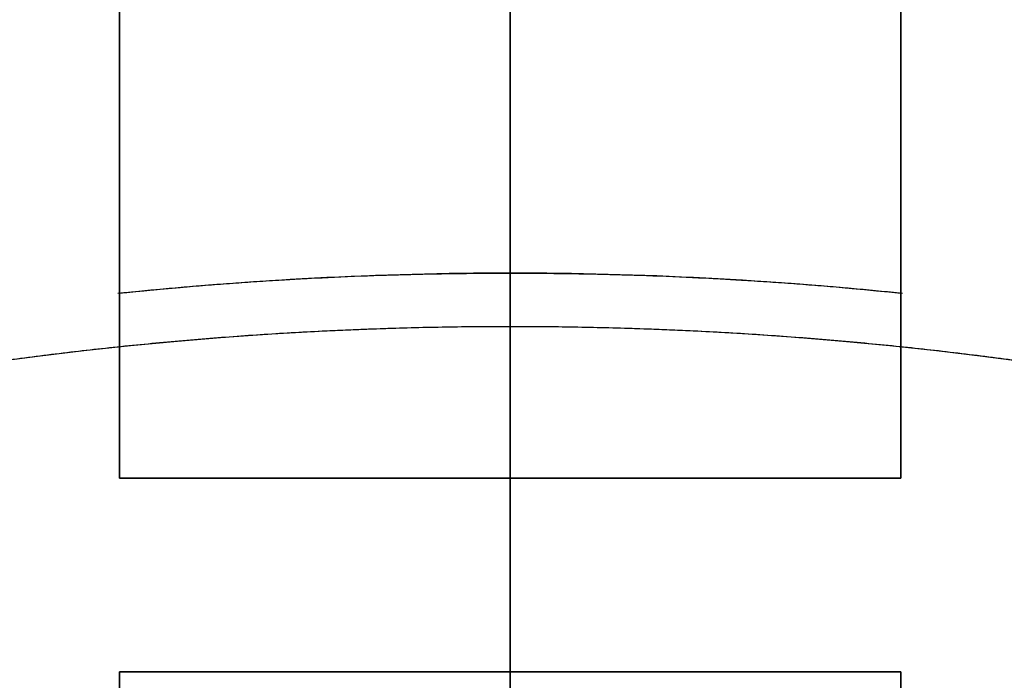
# Model space of a CAD drawing. Units: millimetres. Extents: x -80 to 80, y -80 to 106.
# Drawn here: x -5 to 5, y 35 to 41 of the extents above; entities that cross this region are included whole.
import ezdxf

# ---------------------------------------------------------------- set-up
doc = ezdxf.new("R2010")
doc.units = ezdxf.units.MM
for name, color, linetype, true_color in [('TOP$1', 7, 'CONTINUOUS', 0xffffff), ('TOP$2', 7, 'CONTINUOUS', 0xffffff), ('TOP$3', 7, 'CONTINUOUS', 0xffffff)]:
    doc.layers.add(name, color=color, linetype=linetype, true_color=true_color)

msp = doc.modelspace()

# ---------------------------------------------------------------- linework, layer by layer
at = {"layer": 'TOP$1', "color": 150, "linetype": 'CONTINUOUS'}
msp.add_circle((0, 0), 80, dxfattribs=at)
at = {"layer": 'TOP$1', "color": 150, "linetype": 'CONTINUOUS', "extrusion": (0, 0, -1)}
for radius in [51, 38.314]:
    msp.add_circle((0, 0), radius, dxfattribs=at)
at = {"layer": 'TOP$1', "color": 150, "linetype": 'CONTINUOUS'}
for radius, end in [(55, 180), (50, 270)]:
    msp.add_arc((0, 0), radius, 0, end, dxfattribs=at)
for points, knots in [([(79.984, 1.982), (80.008, 0), (79.984, -1.982), (79.889, -4.611), (79.558, -9.175), (78.224, -18.234), (74.901, -29.079), (69.964, -39.167), (64.323, -47.998), (58.178, -55.236), (50.456, -62.313), (41.97, -68.492), (32.612, -73.295), (22.769, -76.878), (12.565, -79.34), (2.08, -80.196), (-8.384, -79.74), (-18.754, -78.109), (-28.768, -74.888), (-38.261, -70.462), (-47.217, -64.986), (-55.236, -58.178), (-62.313, -50.456), (-68.492, -41.97), (-73.295, -32.612), (-76.878, -22.769), (-79.34, -12.565), (-80.196, -2.08), (-79.74, 8.384), (-78.109, 18.754), (-74.888, 28.768), (-70.462, 38.261), (-64.986, 47.217), (-58.178, 55.236), (-50.456, 62.313), (-41.97, 68.492), (-32.612, 73.295), (-22.769, 76.878), (-12.565, 79.34), (-2.08, 80.196), (8.384, 79.74), (18.754, 78.109), (28.768, 74.888), (38.261, 70.462), (47.217, 64.986), (55.236, 58.178), (62.313, 50.457), (68.493, 41.969), (74.59, 30.097), (78.224, 18.234), (79.558, 9.175), (79.889, 4.611), (79.984, 1.982), (80.008, 0), (79.984, -1.982)], [-0.015714, -0.007886, -0.003951, 0, 0.003951, 0.007886, 0.015714, 0.031269, 0.062495, 0.082968, 0.098191, 0.124997, 0.139368, 0.160691, 0.187497, 0.201868, 0.223192, 0.249998, 0.264369, 0.285693, 0.312499, 0.326869, 0.348193, 0.374999, 0.38937, 0.410694, 0.4375, 0.45187, 0.473194, 0.5, 0.514371, 0.535695, 0.562501, 0.576871, 0.598195, 0.625001, 0.639372, 0.660696, 0.687502, 0.701872, 0.723196, 0.750002, 0.764373, 0.785697, 0.812503, 0.826874, 0.848197, 0.875003, 0.889374, 0.910698, 0.937504, 0.968731, 0.984286, 0.992114, 0.996049, 1, 1.003951, 1.007886, 1.015714]), ([(-54.989, -1.362), (-55.005, 0), (-54.989, 1.363), (-54.924, 3.17), (-54.696, 6.308), (-53.779, 12.536), (-51.495, 19.992), (-48.1, 26.928), (-44.222, 32.999), (-39.997, 37.975), (-34.689, 42.84), (-28.855, 47.089), (-22.421, 50.391), (-15.654, 52.854), (-8.638, 54.546), (-1.43, 55.135), (5.764, 54.821), (12.893, 53.7), (19.778, 51.485), (26.304, 48.442), (32.462, 44.678), (37.975, 39.998), (42.84, 34.689), (47.088, 28.855), (50.391, 22.421), (52.854, 15.654), (54.546, 8.638), (55.135, 1.43), (54.821, -5.764), (53.7, -12.893), (51.485, -19.778), (48.442, -26.304), (44.678, -32.462), (39.998, -37.975), (34.689, -42.84), (28.855, -47.088), (22.421, -50.391), (15.654, -52.854), (8.638, -54.546), (1.43, -55.135), (-5.764, -54.821), (-12.893, -53.7), (-19.778, -51.485), (-26.304, -48.442), (-32.462, -44.678), (-37.975, -39.998), (-42.84, -34.689), (-47.088, -28.855), (-50.296, -22.604), (-52.619, -16.332), (-53.989, -11.105), (-54.696, -6.307), (-54.924, -3.17), (-54.989, -1.362), (-55.005, 0), (-54.989, 1.363)], [-0.015713, -0.007885, -0.003951, 0, 0.003951, 0.007885, 0.015713, 0.031268, 0.062493, 0.082965, 0.098187, 0.124992, 0.139362, 0.160685, 0.18749, 0.20186, 0.223183, 0.249989, 0.264359, 0.285682, 0.312487, 0.326857, 0.34818, 0.374985, 0.389355, 0.410678, 0.437484, 0.451854, 0.473177, 0.499982, 0.514352, 0.535675, 0.56248, 0.57685, 0.598173, 0.624978, 0.639348, 0.660671, 0.687477, 0.701847, 0.72317, 0.749975, 0.764345, 0.785668, 0.812473, 0.826843, 0.848166, 0.874971, 0.889341, 0.910664, 0.93747, 0.950055, 0.968732, 0.984287, 0.992115, 0.996049, 1, 1.003951, 1.007885, 1.015713]), ([(50.99, -1.263), (51.005, 0), (50.99, 1.264), (50.929, 2.94), (50.718, 5.849), (49.868, 11.624), (47.749, 18.538), (44.602, 24.969), (41.006, 30.599), (37.089, 35.213), (32.166, 39.724), (26.756, 43.664), (20.79, 46.726), (14.516, 49.01), (8.01, 50.579), (1.326, 51.125), (-5.345, 50.834), (-11.956, 49.794), (-18.339, 47.741), (-24.391, 44.919), (-30.101, 41.429), (-35.213, 37.089), (-39.724, 32.166), (-43.664, 26.756), (-46.726, 20.79), (-49.01, 14.516), (-50.579, 8.01), (-51.125, 1.326), (-50.834, -5.345), (-49.794, -11.956), (-47.741, -18.339), (-44.919, -24.391), (-41.429, -30.101), (-37.089, -35.213), (-32.166, -39.724), (-26.756, -43.664), (-20.79, -46.726), (-14.516, -49.01), (-8.01, -50.579), (-1.326, -51.125), (5.345, -50.834), (11.956, -49.794), (18.339, -47.741), (24.391, -44.919), (30.101, -41.429), (35.213, -37.089), (39.724, -32.166), (43.664, -26.756), (46.638, -20.96), (48.792, -15.144), (50.063, -10.297), (50.718, -5.849), (50.93, -2.939), (50.99, -1.263), (51.005, 0), (50.99, 1.264)], [-0.015713, -0.007885, -0.003951, 0, 0.003951, 0.007885, 0.015713, 0.031268, 0.062493, 0.082965, 0.098187, 0.124992, 0.139362, 0.160685, 0.18749, 0.20186, 0.223183, 0.249989, 0.264359, 0.285682, 0.312487, 0.326857, 0.34818, 0.374985, 0.389355, 0.410678, 0.437483, 0.451853, 0.473176, 0.499982, 0.514352, 0.535675, 0.56248, 0.57685, 0.598173, 0.624978, 0.639348, 0.660671, 0.687477, 0.701846, 0.72317, 0.749975, 0.764345, 0.785668, 0.812473, 0.826843, 0.848166, 0.874971, 0.889341, 0.910664, 0.93747, 0.950055, 0.968732, 0.984287, 0.992115, 0.996049, 1, 1.003951, 1.007885, 1.015713]), ([(49.99, 1.238), (50.005, 0), (49.99, -1.239), (49.931, -2.882), (49.724, -5.734), (48.89, -11.396), (46.813, -18.174), (43.728, -24.48), (40.202, -29.999), (36.361, -34.523), (31.535, -38.946), (26.231, -42.808), (20.382, -45.81), (14.231, -48.049), (7.853, -49.588), (1.3, -50.123), (-5.24, -49.837), (-11.721, -48.818), (-17.98, -46.805), (-23.913, -44.039), (-29.511, -40.617), (-34.523, -36.361), (-38.946, -31.535), (-42.808, -26.232), (-45.81, -20.382), (-48.049, -14.231), (-49.588, -7.853), (-50.123, -1.3), (-49.837, 5.24), (-48.818, 11.721), (-46.805, 17.98), (-44.039, 23.913), (-40.617, 29.511), (-36.361, 34.523), (-31.535, 38.946), (-26.232, 42.808), (-20.382, 45.81), (-14.231, 48.049), (-7.853, 49.588), (-1.3, 50.123), (5.24, 49.837), (11.721, 48.818), (17.98, 46.805), (23.913, 44.039), (29.511, 40.617), (34.523, 36.361), (38.946, 31.535), (42.808, 26.232), (45.724, 20.549), (47.835, 14.847), (49.081, 10.095), (49.724, 5.734), (49.931, 2.882), (49.99, 1.238), (50.005, 0), (49.99, -1.239)], [-0.015713, -0.007885, -0.003951, 0, 0.003951, 0.007885, 0.015713, 0.031268, 0.062493, 0.082965, 0.098187, 0.124992, 0.139362, 0.160685, 0.18749, 0.20186, 0.223183, 0.249989, 0.264359, 0.285682, 0.312487, 0.326857, 0.34818, 0.374985, 0.389355, 0.410678, 0.437483, 0.451853, 0.473176, 0.499982, 0.514352, 0.535675, 0.56248, 0.57685, 0.598173, 0.624978, 0.639348, 0.660671, 0.687477, 0.701846, 0.723169, 0.749975, 0.764345, 0.785668, 0.812473, 0.826843, 0.848166, 0.874971, 0.889341, 0.910664, 0.93747, 0.950055, 0.968732, 0.984287, 0.992115, 0.996049, 1, 1.003951, 1.007885, 1.015713]), ([(38.306, -0.949), (38.317, 0), (38.306, 0.949), (38.261, 2.209), (38.102, 4.394), (37.463, 8.733), (35.872, 13.927), (33.507, 18.758), (30.806, 22.987), (27.863, 26.454), (24.165, 29.843), (20.101, 32.802), (15.619, 35.103), (10.905, 36.819), (6.018, 37.998), (0.996, 38.408), (-4.015, 38.189), (-8.982, 37.408), (-13.777, 35.865), (-18.324, 33.746), (-22.613, 31.123), (-26.454, 27.863), (-29.843, 24.165), (-32.802, 20.101), (-35.103, 15.619), (-36.819, 10.905), (-37.998, 6.018), (-38.408, 0.996), (-38.189, -4.015), (-37.408, -8.982), (-35.865, -13.777), (-33.746, -18.324), (-31.123, -22.613), (-27.863, -26.454), (-24.165, -29.843), (-20.101, -32.802), (-15.619, -35.103), (-10.905, -36.819), (-6.018, -37.998), (-0.996, -38.408), (4.015, -38.189), (8.982, -37.408), (13.777, -35.865), (18.324, -33.746), (22.613, -31.123), (26.454, -27.863), (29.843, -24.165), (32.802, -20.101), (35.037, -15.746), (36.655, -11.377), (37.61, -7.736), (38.102, -4.394), (38.261, -2.208), (38.306, -0.949), (38.317, 0), (38.306, 0.949)], [-0.015713, -0.007885, -0.003951, 0, 0.003951, 0.007885, 0.015713, 0.031268, 0.062492, 0.082964, 0.098186, 0.124992, 0.139362, 0.160685, 0.18749, 0.20186, 0.223183, 0.249988, 0.264358, 0.285681, 0.312487, 0.326856, 0.348179, 0.374985, 0.389355, 0.410678, 0.437483, 0.451853, 0.473176, 0.499981, 0.514351, 0.535674, 0.56248, 0.576849, 0.598172, 0.624978, 0.639348, 0.660671, 0.687476, 0.701846, 0.723169, 0.749975, 0.764344, 0.785667, 0.812473, 0.826843, 0.848166, 0.874971, 0.889341, 0.910664, 0.937469, 0.950055, 0.968732, 0.984287, 0.992115, 0.996049, 1, 1.003951, 1.007885, 1.015713])]:
    msp.add_open_spline(points, degree=3, knots=knots, dxfattribs=at)
at = {"layer": 'TOP$2', "color": 150, "linetype": 'CONTINUOUS'}
for p, q in [((-4.032, 36.75), (-4.032, 44.445)), ((-4.032, 44.445), (-4.032, 36.75)), ((4.032, 36.75), (4.032, 44.445)), ((4.032, 44.445), (4.032, 36.75)), ((4.032, 36.75), (-4.032, 36.75)), ((-4.032, 36.75), (4.032, 36.75)), ((-4.032, 26.75), (-4.032, 34.75)), ((-4.032, 34.75), (4.032, 34.75)), ((-4.032, 34.75), (-4.032, 26.75)), ((4.032, 34.75), (-4.032, 34.75)), ((4.032, 34.75), (4.032, 26.75)), ((4.032, 26.75), (4.032, 34.75))]:
    msp.add_line(p, q, dxfattribs=at)
msp.add_circle((0, 0), 49.831, dxfattribs=at)
at = {"layer": 'TOP$2', "color": 150, "linetype": 'CONTINUOUS', "extrusion": (0, 0, -1)}
for radius, start, end in [(69, 180, 90), (68.998, 0, 180), (69, 90, 180), (49.831, 270, 90), (49.831, 90, 270), (45.038, 0, 180), (44.628, 275.1834, 84.8166), (44.628, 95.1834, 180)]:
    msp.add_arc((0, 0), radius, start, end, dxfattribs=at)
at = {"layer": 'TOP$2', "color": 150, "linetype": 'CONTINUOUS'}
for radius, start, end in [(69, 0, 270), (68.998, 0, 270), (80, 122.09063, 0), (45.038, 90, 0), (45.038, 0, 90)]:
    msp.add_arc((0, 0), radius, start, end, dxfattribs=at)
for points, degree, knots in [([(-42.518, 66.6), (-43.6, 65.91), (-48.346, 62.715), (-54.546, 57.451), (-61.534, 49.826), (-67.636, 41.446), (-72.379, 32.204), (-75.917, 22.485), (-78.348, 12.408), (-79.194, 2.054), (-78.743, -8.279), (-77.133, -18.519), (-73.952, -28.408), (-69.581, -37.783), (-64.174, -46.627), (-57.451, -54.546), (-49.826, -61.534), (-41.446, -67.636), (-32.204, -72.379), (-22.485, -75.917), (-12.408, -78.348), (-2.054, -79.194), (8.279, -78.743), (18.519, -77.133), (28.408, -73.952), (37.783, -69.581), (46.627, -64.174), (54.546, -57.451), (61.534, -49.826), (67.636, -41.444), (73.658, -29.721), (77.246, -18.006), (78.563, -9.06), (78.891, -4.553), (78.984, -1.957), (79, -0.653), (79, 0)], 3, [0, 0, 0, 0, 0.011759, 0.052401, 0.074189, 0.106519, 0.147161, 0.16895, 0.20128, 0.241922, 0.26371, 0.29604, 0.336683, 0.358471, 0.390801, 0.431443, 0.453231, 0.485562, 0.526204, 0.547992, 0.580322, 0.620964, 0.642753, 0.675083, 0.715725, 0.737513, 0.769843, 0.810486, 0.832274, 0.864604, 0.905246, 0.952591, 0.976176, 0.988044, 0.99401, 1, 1, 1, 1]), ([(-4.032, 44.445), (-4.552, 44.398), (-5.585, 44.281), (-7.125, 44.07), (-10.166, 43.509), (-16.092, 41.834), (-22.277, 38.766), (-26.208, 36.186), (-30.536, 32.741), (-34.79, 28.084), (-37.522, 24.257), (-40.311, 19.48), (-42.593, 13.599), (-43.755, 9.044), (-44.628, 3.581), (-44.628, -2.727), (-44.064, -7.395), (-42.901, -12.803), (-40.62, -18.684), (-38.406, -22.832), (-35.366, -27.453), (-31.112, -32.111), (-27.548, -35.177), (-23.042, -38.386), (-16.094, -41.834), (-10.168, -43.509), (-7.329, -44.032), (-5.281, -44.332), (-4.032, -44.445)], 2, [0, 0, 0, 0.007812, 0.015625, 0.03125, 0.0625, 0.125, 0.165816, 0.196429, 0.25, 0.290816, 0.321429, 0.375, 0.415816, 0.446429, 0.5, 0.540816, 0.571429, 0.625, 0.665816, 0.696429, 0.75, 0.790816, 0.821429, 0.875, 0.9375, 0.96875, 0.98125, 1, 1, 1]), ([(4.032, -44.445), (4.552, -44.398), (5.585, -44.281), (7.125, -44.07), (10.166, -43.509), (16.092, -41.834), (22.277, -38.766), (26.208, -36.186), (30.536, -32.741), (34.79, -28.084), (37.522, -24.257), (40.311, -19.48), (42.593, -13.599), (43.755, -9.044), (44.628, -3.581), (44.628, 2.727), (44.064, 7.395), (42.901, 12.803), (40.62, 18.684), (38.406, 22.832), (35.366, 27.453), (31.112, 32.111), (27.548, 35.177), (23.042, 38.386), (16.094, 41.834), (10.168, 43.509), (7.329, 44.032), (5.281, 44.332), (4.032, 44.445)], 2, [0, 0, 0, 0.007812, 0.015625, 0.03125, 0.0625, 0.125, 0.165816, 0.196429, 0.25, 0.290816, 0.321429, 0.375, 0.415816, 0.446429, 0.5, 0.540816, 0.571429, 0.625, 0.665816, 0.696429, 0.75, 0.790816, 0.821429, 0.875, 0.9375, 0.96875, 0.98125, 1, 1, 1]), ([(-4.05, 38.659), (-2.045, 38.867), (2.045, 38.867), (4.049, 38.66)], 2, [0, 0, 0, 0.500058, 1, 1, 1]), ([(4.033, 38.656), (2.694, 38.797), (1.347, 38.867), (-1.347, 38.867), (-2.694, 38.796), (-4.033, 38.656)], 3, [0, 0, 0, 0, 0.5, 0.5, 1, 1, 1, 1])]:
    msp.add_open_spline(points, degree=degree, knots=knots, dxfattribs=at)
at = {"layer": 'TOP$3', "color": 150, "linetype": 'CONTINUOUS'}
for p, q in [((0, 0, -28.8), (0, 80, -28.8)), ((0, 80, -31.1), (0, -80, -31.1)), ((0, 0, -31.1), (0, 80, -31.1)), ((0, 0, -32.1), (0, 79, -32.1)), ((0, 0, -184), (0, 69, -184)), ((0, 69, -220.902), (0, 0, -220.902)), ((0, 69, -220.902), (0, 0, -220.902)), ((0, 68.998, -220.971), (0, 0, -220.971)), ((0, 68.998, -220.971), (0, 0, -220.971)), ((0, 0, -25.3), (0, 55, -25.3)), ((0, 54.962, -34.1), (0, 39.598, -34.1)), ((0, 49.916, -51.6), (0, 34.524, -51.6)), ((0, 37.71, -39.6), (0, 49.916, -39.6)), ((0, 0, -250.889), (0, 49.831, -250.889)), ((0, 49.831, -250.889), (0, -49.831, -250.889)), ((0, -47.5, -252), (0, 47.5, -252)), ((0, 47.131, -55.6), (0, 36.581, -55.6)), ((0, 45.961, -55.6), (0, 37.131, -55.6)), ((0, 37.131, -63.8), (0, 45.961, -63.8)), ((0, 45.961, -63.8), (0, 37.131, -63.8)), ((0, 37.131, -55.6), (0, 45.961, -55.6)), ((0, 39.904, -183.5), (0, 45.912, -183.5)), ((0, 41.35, -63.8), (0, 41.35, -183.5)), ((0, 41.35, -172.972), (0, 25.5, -172.972)), ((0, 25.5, -73.55), (0, 41.35, -73.55)), ((0, 25.5, -172.972), (0, 41.35, -172.972)), ((0, 41.35, -73.55), (0, 25.5, -73.55)), ((0, 0, -64), (0, 41.35, -64)), ((0, 41.25, -86.5), (0, 41.25, -100.5)), ((0, 40.25, -86.5), (0, 41.25, -86.5)), ((0, 41.25, -100.5), (0, 40.25, -100.5)), ((0, 40.25, -146.5), (0, 41.25, -146.5)), ((0, 41.25, -160.5), (0, 40.25, -160.5)), ((0, 41.25, -146.5), (0, 41.25, -160.5)), ((0, 41.25, -100.5), (0, 41.25, -86.5)), ((0, 41.25, -160.5), (0, 41.25, -146.5)), ((0, 40.305, -36.6), (0, 38.525, -36.6)), ((0, 40.25, -100.5), (0, 27.8, -100.5)), ((0, 27.8, -86.5), (0, 40.25, -86.5)), ((0, 40.25, -86.5), (0, 40.25, -100.5)), ((0, 40.25, -100.5), (0, 40.25, -86.5)), ((0, 40.25, -86.5), (0, 27.8, -86.5)), ((0, 27.8, -100.5), (0, 40.25, -100.5)), ((0, 40.25, -160.5), (0, 27.8, -160.5)), ((0, 40.25, -146.5), (0, 40.25, -160.5)), ((0, 27.8, -146.5), (0, 40.25, -146.5)), ((0, 40.25, -160.5), (0, 40.25, -146.5)), ((0, 40.25, -146.5), (0, 27.8, -146.5)), ((0, 27.8, -160.5), (0, 40.25, -160.5)), ((0, 39.904, -183.5), (0, 39.904, -184)), ((0, 38.324, -183.5), (0, 39.904, -183.5)), ((0, 39.904, -184), (0, 39.904, -183.5)), ((0, 38.789, -35.6), (0, 39.598, -35.6)), ((0, 39.079, -34.1), (0, 39.598, -34.1)), ((0, 39.598, -34.1), (0, 39.598, -35.6)), ((0, 39.598, -35.6), (0, 38.789, -35.6)), ((0, 39.598, -34.1), (0, 39.079, -34.1)), ((0, 32.211, -60.27), (0, 38.778, -35.652)), ((0, 38.266, -32.989), (0, 38.699, -32.989)), ((0, 38.699, -32.989), (0, 38.266, -32.989)), ((0, 38.324, -184), (0, 38.324, -183.5)), ((0, 38.324, -183.5), (0, 38.324, -184)), ((0, 38.157, -183.5), (0, 38.324, -183.5)), ((0, 31.686, -60.483), (0, 38.253, -35.865)), ((0, 38.253, -35.865), (0, 37.82, -35.865)), ((0, 38.253, -35.865), (0, 31.686, -60.483)), ((0, 37.82, -35.865), (0, 38.253, -35.865)), ((0, 38.157, -184), (0, 38.157, -183.5)), ((0, 38.157, -183.5), (0, 38.157, -184)), ((0, 35.813, -183.5), (0, 38.157, -183.5)), ((0, 37.82, -35.865), (0, 31.253, -60.483)), ((0, 31.253, -60.483), (0, 37.82, -35.865)), ((0, 37.131, -55.6), (0, 37.131, -63.8)), ((0, 37.131, -63.8), (0, 32.528, -63.8)), ((0, 37.131, -63.8), (0, 37.131, -55.6)), ((0, 30.555, -33.1), (0, 36.889, -33.1)), ((0, 36.889, -33.1), (0, 30.555, -33.1)), ((0, 29.945, -60.012), (0, 36.513, -35.394)), ((0, 35.813, -184), (0, 35.813, -183.5)), ((0, 35.813, -183.5), (0, 35.813, -184)), ((0, 25.421, -183.5), (0, 35.813, -183.5))]:
    msp.add_line(p, q, dxfattribs=at)
at = {"layer": 'TOP$3', "color": 150, "linetype": 'CONTINUOUS', "extrusion": (-1, 0, 0)}
for centre in [(-36.5, -93.5), (-36.5, -153.5)]:
    msp.add_circle(centre, 1.825, dxfattribs=at)
at = {"layer": 'TOP$3', "color": 150, "linetype": 'CONTINUOUS', "extrusion": (1, 0, 0)}
for centre, major_axis, ratio, start_param, end_param in [((0, 40.305, -35.6), (0, 0, 1), 0.707107, 1.570796, 3.141593), ((0, 38.184, -34.1), (0, 0, 2), 0.707107, 4.712389, 5.43498), ((0, 38.184, -34.1), (0, 0, -2), 0.707107, 1.570796, 2.296725), ((0, 39.196, -33.1), (0, 0, -1), 0.5, 3.141593, 4.600967), ((0, 39.196, -33.1), (0, 0, 1), 0.5, 0, 1.459374), ((0, 37.812, -35.394), (0, -0.966, 0.258), 0.407672, 2.150251, 3.34818), ((0, 38.763, -33.1), (0, 0, 1), 0.5, 0, 1.459374), ((0, 38.763, -33.1), (0, 0, -1), 0.5, 3.141593, 4.600967), ((0, 34.724, -32.099), (0, 0, 8), 0.5, 4.222261, 4.600967), ((0, 34.291, -32.099), (0, 0, -8), 0.5, 1.080668, 1.459374), ((0, 37.379, -35.394), (0, -0.966, 0.258), 0.407672, 0.579455, 2.150251), ((0, 36.023, -33.1), (0, 0, -1), 0.866025, 1.570796, 3.141593), ((0, 36.023, -33.1), (0, 0, 1), 0.866025, 4.712389, 6.283185)]:
    msp.add_ellipse(centre, major_axis=major_axis, ratio=ratio, start_param=start_param, end_param=end_param, dxfattribs=at)
at = {"layer": 'TOP$3', "color": 150, "linetype": 'CONTINUOUS'}
for points, degree, knots in [([(0, 80, -28.8), (0, 80, -28.8), (0, 80, -28.8), (0, 79.74, -28.8), (0, 78.109, -28.8), (0, 74.888, -28.8), (0, 70.462, -28.8), (0, 64.986, -28.8), (0, 58.178, -28.8), (0, 50.457, -28.8), (0, 41.969, -28.8), (0, 30.097, -28.8), (0, 18.234, -28.8), (0, 9.175, -28.8), (0, 4.611, -28.8), (0, 1.982, -28.8), (0, 0.661, -28.8), (0, 0, -28.8)], 3, [0, 0, 0, 0, 0.000021, 0.057503, 0.142798, 0.25002, 0.307502, 0.392797, 0.50002, 0.557501, 0.642796, 0.750018, 0.874924, 0.937146, 0.968458, 0.984196, 1, 1, 1, 1]), ([(0, 0, -32.1), (0, 0.653, -32.1), (0, 1.957, -32.1), (0, 4.554, -32.1), (0, 9.06, -32.1), (0, 18.006, -32.1), (0, 28.715, -32.1), (0, 38.678, -32.1), (0, 47.398, -32.1), (0, 54.546, -32.1), (0, 61.534, -32.1), (0, 67.636, -32.1), (0, 72.379, -32.1), (0, 75.917, -32.1), (0, 78.348, -32.1), (0, 79, -32.1), (0, 79, -32.1), (0, 79, -32.1)], 3, [0, 0, 0, 0, 0.015803, 0.03154, 0.062849, 0.125066, 0.249958, 0.331845, 0.392731, 0.499946, 0.557424, 0.642712, 0.749927, 0.807405, 0.892693, 0.999908, 1, 1, 1, 1]), ([(0, 69, -184), (0, 69, -184), (0, 68.986, -184), (0, 68.905, -184), (0, 68.619, -184), (0, 67.468, -184), (0, 64.602, -184), (0, 60.344, -184), (0, 55.478, -184), (0, 50.179, -184), (0, 43.519, -184), (0, 36.199, -184), (0, 28.128, -184), (0, 19.639, -184), (0, 10.837, -184), (0, 1.794, -184), (0, -7.231, -184), (0, -16.175, -184), (0, -24.812, -184), (0, -33, -184), (0, -40.725, -184), (0, -47.641, -184), (0, -53.745, -184), (0, -59.075, -184), (0, -63.217, -184), (0, -66.308, -184), (0, -68.431, -184), (0, -69, -184), (0, -69, -184), (0, -69, -184)], 3, [0, 0, 0, 0, 0.007902, 0.01577, 0.031426, 0.062535, 0.124984, 0.165929, 0.196372, 0.249982, 0.278722, 0.321367, 0.374977, 0.403717, 0.446362, 0.499972, 0.528712, 0.571358, 0.624967, 0.653707, 0.696353, 0.749962, 0.778702, 0.821348, 0.874957, 0.903697, 0.946343, 0.999952, 1, 1, 1, 1]), ([(0, 51.133, -25.3), (0, 51.639, -25.3), (0, 52.921, -25.3), (0, 54.546, -25.3), (0, 55.135, -25.3), (0, 54.821, -25.3), (0, 53.7, -25.3), (0, 51.485, -25.3), (0, 48.442, -25.3), (0, 44.678, -25.3), (0, 39.998, -25.3), (0, 34.689, -25.3), (0, 28.855, -25.3), (0, 22.421, -25.3), (0, 15.654, -25.3), (0, 8.638, -25.3), (0, 1.43, -25.3), (0, -5.764, -25.3), (0, -12.893, -25.3), (0, -19.778, -25.3), (0, -26.304, -25.3), (0, -32.462, -25.3), (0, -37.975, -25.3), (0, -42.84, -25.3), (0, -47.088, -25.3), (0, -50.391, -25.3), (0, -52.854, -25.3), (0, -54.546, -25.3), (0, -55.135, -25.3), (0, -54.821, -25.3), (0, -53.7, -25.3), (0, -51.485, -25.3), (0, -48.442, -25.3), (0, -44.678, -25.3), (0, -39.998, -25.3), (0, -34.689, -25.3), (0, -28.855, -25.3), (0, -22.604, -25.3), (0, -16.332, -25.3), (0, -11.105, -25.3), (0, -6.307, -25.3), (0, -3.17, -25.3), (0, -1.362, -25.3), (0, -0.455, -25.3), (0, 0, -25.3)], 3, [0, 0, 0, 0, 0.0147, 0.041023, 0.074114, 0.091853, 0.118177, 0.151268, 0.169007, 0.195331, 0.228422, 0.246161, 0.272484, 0.305575, 0.323315, 0.349638, 0.382729, 0.400469, 0.426792, 0.459883, 0.477623, 0.503946, 0.537037, 0.554777, 0.5811, 0.614191, 0.631931, 0.658254, 0.691345, 0.709085, 0.735408, 0.768499, 0.786238, 0.812562, 0.845653, 0.863392, 0.889716, 0.922807, 0.938343, 0.961399, 0.980602, 0.990266, 0.995123, 1, 1, 1, 1]), ([(0, -55, -28.8), (0, -55, -28.8), (0, -54.821, -28.8), (0, -53.7, -28.8), (0, -51.485, -28.8), (0, -48.442, -28.8), (0, -44.678, -28.8), (0, -39.998, -28.8), (0, -34.689, -28.8), (0, -28.855, -28.8), (0, -22.421, -28.8), (0, -15.654, -28.8), (0, -8.638, -28.8), (0, -1.43, -28.8), (0, 5.764, -28.8), (0, 12.893, -28.8), (0, 19.778, -28.8), (0, 26.304, -28.8), (0, 32.462, -28.8), (0, 37.975, -28.8), (0, 42.84, -28.8), (0, 47.088, -28.8), (0, 50.391, -28.8), (0, 52.854, -28.8), (0, 54.546, -28.8), (0, 54.999, -28.8), (0, 55, -28.8)], 3, [0, 0, 0, 0, 0.028723, 0.071372, 0.124985, 0.153727, 0.196375, 0.249988, 0.27873, 0.321378, 0.374991, 0.403733, 0.446381, 0.499994, 0.528736, 0.571384, 0.624997, 0.653739, 0.696387, 0.750001, 0.778742, 0.82139, 0.875004, 0.903745, 0.946393, 1, 1, 1, 1]), ([(0, 40.305, -36.6), (0, 40.379, -36.6), (0, 40.526, -36.6), (0, 40.752, -36.6), (0, 41.214, -36.6), (0, 42.183, -36.6), (0, 43.352, -36.6), (0, 44.206, -36.6), (0, 45.251, -36.6), (0, 46.58, -36.6), (0, 47.602, -36.6), (0, 48.756, -36.6), (0, 50.107, -36.6), (0, 51.188, -36.6), (0, 52.056, -36.6), (0, 52.678, -36.6), (0, 53.285, -36.6), (0, 53.777, -36.6), (0, 53.962, -36.6), (0, 53.962, -36.6)], 2, [0, 0, 0, 0.010417, 0.020835, 0.041669, 0.083339, 0.166677, 0.221103, 0.261922, 0.333355, 0.395555, 0.442205, 0.523843, 0.605481, 0.66671, 0.72891, 0.77556, 0.857198, 0.938836, 1, 1, 1]), ([(0, 40.962, -28.8), (0, 40.962, -28.8), (0, 40.962, -28.8), (0, 40.983, -28.8), (0, 41.111, -28.8), (0, 41.418, -28.8), (0, 41.885, -28.8), (0, 42.425, -28.8), (0, 42.939, -28.8), (0, 43.559, -28.8), (0, 44.3, -28.8), (0, 45.16, -28.8), (0, 45.974, -28.8), (0, 46.654, -28.8), (0, 47.386, -28.8), (0, 48.151, -28.8), (0, 48.899, -28.8), (0, 49.51, -28.8), (0, 49.959, -28.8), (0, 50.376, -28.8), (0, 50.721, -28.8), (0, 50.923, -28.8), (0, 50.978, -28.8), (0, 50.937, -28.8), (0, 50.797, -28.8), (0, 50.521, -28.8), (0, 50.059, -28.8), (0, 49.541, -28.8), (0, 49.072, -28.8), (0, 48.535, -28.8), (0, 47.86, -28.8), (0, 47.122, -28.8), (0, 46.554, -28.8), (0, 46.262, -28.8), (0, 46.091, -28.8), (0, 46.005, -28.8), (0, 45.962, -28.8)], 3, [0, 0, 0, 0, 0.000692, 0.023188, 0.055735, 0.09547, 0.135683, 0.167118, 0.199064, 0.222228, 0.262004, 0.302259, 0.333728, 0.365588, 0.388694, 0.428373, 0.468525, 0.499906, 0.531713, 0.554781, 0.594398, 0.634482, 0.665803, 0.697738, 0.720894, 0.760656, 0.800894, 0.832347, 0.860577, 0.881086, 0.916198, 0.957212, 0.978287, 0.989052, 0.994502, 1, 1, 1, 1]), ([(0, 46.054, -183.5), (0, 46.087, -183.5), (0, 46.135, -183.5), (0, 46.155, -183.5), (0, 46.141, -183.5), (0, 46.08, -183.5), (0, 45.934, -183.5), (0, 45.71, -183.5), (0, 45.475, -183.5), (0, 45.233, -183.5), (0, 44.94, -183.5), (0, 44.552, -183.5), (0, 44.14, -183.5), (0, 43.784, -183.5), (0, 43.457, -183.5), (0, 43.103, -183.5), (0, 42.701, -183.5), (0, 42.341, -183.5), (0, 42.073, -183.5), (0, 41.852, -183.5), (0, 41.645, -183.5), (0, 41.464, -183.5), (0, 41.367, -183.5), (0, 41.345, -183.5), (0, 41.359, -183.5), (0, 41.42, -183.5), (0, 41.566, -183.5), (0, 41.79, -183.5), (0, 42.018, -183.5), (0, 42.24, -183.5), (0, 42.493, -183.5), (0, 42.844, -183.5), (0, 43.196, -183.5), (0, 43.467, -183.5), (0, 43.607, -183.5), (0, 43.688, -183.5), (0, 43.729, -183.5), (0, 43.75, -183.5)], 3, [0, 0, 0, 0, 0.028811, 0.058457, 0.079665, 0.110348, 0.147809, 0.185726, 0.215372, 0.236581, 0.267263, 0.304725, 0.342642, 0.372288, 0.393496, 0.424179, 0.46164, 0.499558, 0.529203, 0.550412, 0.581095, 0.618556, 0.656473, 0.686119, 0.707327, 0.73801, 0.775471, 0.813389, 0.843034, 0.861646, 0.888649, 0.921531, 0.959943, 0.979676, 0.989753, 0.994854, 1, 1, 1, 1]), ([(0, 41.36, -64), (0, 40.252, -64), (0, 37.144, -64), (0, 31.053, -64), (0, 24.128, -64), (0, 16.846, -64), (0, 9.296, -64), (0, 1.539, -64), (0, -6.203, -64), (0, -13.875, -64), (0, -21.284, -64), (0, -28.308, -64), (0, -34.741, -64), (0, -39.155, -64), (0, -41.37, -64)], 3, [0, 0, 0, 0, 0.050763, 0.137338, 0.246171, 0.304515, 0.39109, 0.499923, 0.558267, 0.644842, 0.753674, 0.812019, 0.898593, 1, 1, 1, 1]), ([(0, 41.25, -86.5), (0, 41.25, -86.5), (0, 41.249, -86.5), (0, 41.248, -86.5), (0, 41.241, -86.5), (0, 41.213, -86.5), (0, 41.153, -86.5), (0, 41.097, -86.5), (0, 41.02, -86.5), (0, 40.91, -86.5), (0, 40.821, -86.5), (0, 40.71, -86.5), (0, 40.546, -86.5), (0, 40.402, -86.5), (0, 40.332, -86.5), (0, 40.282, -86.5), (0, 40.25, -86.5)], 2, [0, 0, 0, 0.015625, 0.03125, 0.0625, 0.125, 0.25, 0.331633, 0.392857, 0.5, 0.581633, 0.642857, 0.75, 0.875, 0.9375, 0.9625, 1, 1, 1]), ([(0, 40.25, -100.5), (0, 40.263, -100.5), (0, 40.288, -100.5), (0, 40.326, -100.5), (0, 40.401, -100.5), (0, 40.545, -100.5), (0, 40.691, -100.5), (0, 40.787, -100.5), (0, 40.894, -100.5), (0, 41.005, -100.5), (0, 41.075, -100.5), (0, 41.145, -100.5), (0, 41.213, -100.5), (0, 41.241, -100.5), (0, 41.247, -100.5), (0, 41.25, -100.5), (0, 41.25, -100.5)], 2, [0, 0, 0, 0.015625, 0.03125, 0.0625, 0.125, 0.25, 0.331633, 0.392857, 0.5, 0.581633, 0.642857, 0.75, 0.875, 0.9375, 0.9625, 1, 1, 1]), ([(0, 41.25, -146.5), (0, 41.25, -146.5), (0, 41.249, -146.5), (0, 41.248, -146.5), (0, 41.241, -146.5), (0, 41.213, -146.5), (0, 41.153, -146.5), (0, 41.097, -146.5), (0, 41.02, -146.5), (0, 40.91, -146.5), (0, 40.821, -146.5), (0, 40.71, -146.5), (0, 40.546, -146.5), (0, 40.402, -146.5), (0, 40.332, -146.5), (0, 40.282, -146.5), (0, 40.25, -146.5)], 2, [0, 0, 0, 0.015625, 0.03125, 0.0625, 0.125, 0.25, 0.331633, 0.392857, 0.5, 0.581633, 0.642857, 0.75, 0.875, 0.9375, 0.9625, 1, 1, 1]), ([(0, 40.25, -160.5), (0, 40.263, -160.5), (0, 40.288, -160.5), (0, 40.326, -160.5), (0, 40.401, -160.5), (0, 40.545, -160.5), (0, 40.691, -160.5), (0, 40.787, -160.5), (0, 40.894, -160.5), (0, 41.005, -160.5), (0, 41.075, -160.5), (0, 41.145, -160.5), (0, 41.213, -160.5), (0, 41.241, -160.5), (0, 41.247, -160.5), (0, 41.25, -160.5), (0, 41.25, -160.5)], 2, [0, 0, 0, 0.015625, 0.03125, 0.0625, 0.125, 0.25, 0.331633, 0.392857, 0.5, 0.581633, 0.642857, 0.75, 0.875, 0.9375, 0.9625, 1, 1, 1]), ([(0, 39.904, -183.5), (0, 39.887, -183.5), (0, 39.854, -183.5), (0, 39.803, -183.5), (0, 39.703, -183.5), (0, 39.508, -183.5), (0, 39.243, -183.5), (0, 39.009, -183.5), (0, 38.786, -183.5), (0, 38.606, -183.5), (0, 38.469, -183.5), (0, 38.387, -183.5), (0, 38.356, -183.5), (0, 38.335, -183.5), (0, 38.324, -183.5)], 2, [0, 0, 0, 0.015625, 0.03125, 0.0625, 0.125, 0.25, 0.392857, 0.5, 0.642857, 0.75, 0.875, 0.9375, 0.9625, 1, 1, 1]), ([(0, 38.157, -183.5), (0, 38.15, -183.5), (0, 38.137, -183.5), (0, 38.114, -183.5), (0, 38.063, -183.5), (0, 37.971, -183.5), (0, 37.866, -183.5), (0, 37.737, -183.5), (0, 37.575, -183.5), (0, 37.362, -183.5), (0, 37.079, -183.5), (0, 36.87, -183.5), (0, 36.694, -183.5), (0, 36.543, -183.5), (0, 36.38, -183.5), (0, 36.21, -183.5), (0, 36.056, -183.5), (0, 35.942, -183.5), (0, 35.861, -183.5), (0, 35.813, -183.5)], 2, [0, 0, 0, 0.015625, 0.03125, 0.0625, 0.125, 0.196429, 0.25, 0.331633, 0.392857, 0.5, 0.581633, 0.642857, 0.704082, 0.75, 0.821429, 0.875, 0.9375, 0.9625, 1, 1, 1]), ([(0, 32.528, -63.8), (0, 32.53, -63.8), (0, 32.532, -63.8), (0, 32.554, -63.8), (0, 32.666, -63.8), (0, 32.734, -63.8), (0, 32.938, -63.8), (0, 33.35, -63.8), (0, 34.187, -63.8), (0, 35.911, -63.8), (0, 37.131, -63.8)], 2, [0, 0, 0, 0.001495, 0.001495, 0.028617, 0.028617, 0.059952, 0.122622, 0.247962, 0.498641, 1, 1, 1]), ([(0, 35.813, -183.5), (0, 35.202, -183.5), (0, 33.963, -183.5), (0, 32.074, -183.5), (0, 29.736, -183.5), (0, 27.075, -183.5), (0, 25.421, -183.5)], 2, [0, 0, 0, 0.125, 0.25, 0.5, 0.7, 1, 1, 1])]:
    msp.add_open_spline(points, degree=degree, knots=knots, dxfattribs=at)
for points, weights, degree in [([(0, 39.598, -34.1), (0, 45.96, -34.1), (0, 56.564, -34.1), (0, 54.872, -34.1)], [1, 0.500083355193, 0.375041688198, 0.624874999016], 3), ([(0, 54.872, -35.6), (0, 56.564, -35.6), (0, 45.96, -35.6), (0, 39.598, -35.6)], [0.624874999011, 0.3750416882, 0.500083355196, 1], 3), ([(0, 39.598, -35.6), (0, 45.982, -35.6), (0, 56.614, -35.6), (0, 54.867, -35.6)], [0.956578302349, 0.47752189555, 0.358334162465, 0.599015103095], 3), ([(0, 53.751, -36.6), (0, 51.885, -36.6), (0, 44.544, -36.6), (0, 40.305, -36.6)], [0.517155424677, 0.400349488453, 0.546823781011, 0.956578302349], 3), ([(0, 37.041, -55.6), (0, 36.795, -55.6), (0, 36.581, -55.6)], [0.955892439354, 0.960761761055, 0.966453704757], 2)]:
    msp.add_rational_spline(points, weights, degree=degree, dxfattribs=at)
for points, weights, knots in [([(0, 34.442, -51.6), (0, 36.02, -51.6), (0, 43.13, -51.6), (0, 49.916, -51.6)], [0.9423606556, 0.927070584547, 0.927070584547, 1.00000105154], [0, 0, 0, 0.314072, 1, 1, 1]), ([(0, 49.916, -39.6), (0, 43.016, -39.6), (0, 37.889, -39.6), (0, 37.683, -39.6)], [1.00000002486, 0.924773434999, 0.924773434999, 0.924913480555], [0, 0, 0, 0.958638, 1, 1, 1])]:
    msp.add_rational_spline(points, weights, degree=2, knots=knots, dxfattribs=at)
for points in [[(0, 45.912, -183.5), (0, 39.904, -183.5)], [(0, 38.51, -36.6), (0, 40.305, -36.6)], [(0, 39.598, -35.6), (0, 39.598, -34.1)], [(0, 38.324, -183.5), (0, 38.157, -183.5)], [(0, 37.131, -55.6), (0, 36.581, -55.6)], [(0, 36.513, -35.394), (0, 29.945, -60.012)]]:
    msp.add_open_spline(points, degree=1, dxfattribs=at)
at = {"layer": 'TOP$3', "color": 150, "linetype": 'CONTINUOUS', "extrusion": (-1, 0, 0)}
for points, weights, degree in [([(0, 40.305, -36.6), (0, 39.891, -36.6), (0, 39.598, -36.186), (0, 39.598, -35.6)], [0.956578302349, 0.769794770334, 0.769794770334, 0.956578302349], 3), ([(0, 37.82, -35.865), (0, 37.461, -35.865), (0, 36.696, -35.589), (0, 36.513, -35.394)], [1, 0.853553390593, 0.853553390593, 1], 2)]:
    msp.add_rational_spline(points, weights, degree=degree, dxfattribs=at)
at = {"layer": 'TOP$3', "color": 150, "linetype": 'CONTINUOUS', "extrusion": (1, 0, 0)}
for points, knots in [([(0, 39.194, -33.037), (0, 39.199, -32.971), (0, 39.22, -32.84), (0, 39.292, -32.649), (0, 39.404, -32.474), (0, 39.544, -32.329), (0, 39.688, -32.221), (0, 39.813, -32.148), (0, 39.898, -32.108), (0, 39.919, -32.099), (0, 39.92, -32.1)], [0, 0, 0, 0, 0.104745, 0.212729, 0.321376, 0.433336, 0.554423, 0.688888, 0.838082, 1, 1, 1, 1]), ([(0, 38.699, -32.989), (0, 38.805, -32.99), (0, 39.018, -32.993), (0, 39.171, -33.012), (0, 39.199, -33.03), (0, 39.195, -33.039)], [0, 0, 0, 0, 0.36639, 0.734396, 1, 1, 1, 1]), ([(0, 39.194, -33.036), (0, 39.194, -33.03), (0, 39.174, -33.014), (0, 39.039, -32.994), (0, 38.831, -32.989), (0, 38.699, -32.989)], [0, 0, 0, 0, 0.19057, 0.558081, 1, 1, 1, 1]), ([(0, 36.453, -95.325), (0, 36.5, -95.325), (0, 36.547, -95.325), (0, 36.609, -95.323), (0, 36.715, -95.315), (0, 36.921, -95.287), (0, 37.166, -95.214), (0, 37.392, -95.102), (0, 37.592, -94.971), (0, 37.786, -94.805), (0, 37.96, -94.606), (0, 38.112, -94.38), (0, 38.238, -94.11), (0, 38.312, -93.796), (0, 38.329, -93.526), (0, 38.318, -93.277), (0, 38.272, -93.008), (0, 38.161, -92.702), (0, 37.991, -92.428), (0, 37.812, -92.225), (0, 37.628, -92.057), (0, 37.405, -91.899), (0, 37.11, -91.762), (0, 36.796, -91.688), (0, 36.526, -91.671), (0, 36.277, -91.682), (0, 36.008, -91.728), (0, 35.702, -91.839), (0, 35.428, -92.009), (0, 35.225, -92.188), (0, 35.057, -92.372), (0, 34.899, -92.595), (0, 34.762, -92.89), (0, 34.688, -93.204), (0, 34.671, -93.474), (0, 34.682, -93.723), (0, 34.728, -93.992), (0, 34.839, -94.298), (0, 35.009, -94.572), (0, 35.183, -94.769), (0, 35.352, -94.925), (0, 35.544, -95.068), (0, 35.811, -95.208), (0, 36.079, -95.287), (0, 36.285, -95.315), (0, 36.391, -95.323), (0, 36.453, -95.325), (0, 36.5, -95.325), (0, 36.547, -95.325)], [-0.016191, -0.008163, -0.004099, 0, 0.004099, 0.008163, 0.016191, 0.031911, 0.062509, 0.082429, 0.097588, 0.125012, 0.14897, 0.166344, 0.196183, 0.226388, 0.250005, 0.266897, 0.291335, 0.321174, 0.351379, 0.374996, 0.391887, 0.416325, 0.446164, 0.476369, 0.499987, 0.516878, 0.541316, 0.571155, 0.60136, 0.624977, 0.641869, 0.666307, 0.696146, 0.726351, 0.749968, 0.766859, 0.791297, 0.821136, 0.851341, 0.874958, 0.889785, 0.911296, 0.93749, 0.96809, 0.983809, 0.991837, 0.995901, 1, 1.004099, 1.008163, 1.016191]), ([(0, 36.453, -155.325), (0, 36.5, -155.325), (0, 36.547, -155.325), (0, 36.609, -155.323), (0, 36.715, -155.315), (0, 36.921, -155.287), (0, 37.166, -155.214), (0, 37.392, -155.102), (0, 37.592, -154.971), (0, 37.786, -154.805), (0, 37.96, -154.606), (0, 38.112, -154.38), (0, 38.238, -154.11), (0, 38.312, -153.796), (0, 38.329, -153.526), (0, 38.318, -153.277), (0, 38.272, -153.008), (0, 38.161, -152.702), (0, 37.991, -152.428), (0, 37.812, -152.225), (0, 37.628, -152.057), (0, 37.405, -151.899), (0, 37.11, -151.762), (0, 36.796, -151.688), (0, 36.526, -151.671), (0, 36.277, -151.682), (0, 36.008, -151.728), (0, 35.702, -151.839), (0, 35.428, -152.009), (0, 35.225, -152.188), (0, 35.057, -152.372), (0, 34.899, -152.595), (0, 34.762, -152.89), (0, 34.688, -153.204), (0, 34.671, -153.474), (0, 34.682, -153.723), (0, 34.728, -153.992), (0, 34.839, -154.298), (0, 35.009, -154.572), (0, 35.183, -154.769), (0, 35.352, -154.925), (0, 35.544, -155.068), (0, 35.811, -155.208), (0, 36.079, -155.287), (0, 36.285, -155.315), (0, 36.391, -155.323), (0, 36.453, -155.325), (0, 36.5, -155.325), (0, 36.547, -155.325)], [-0.016191, -0.008163, -0.004099, 0, 0.004099, 0.008163, 0.016191, 0.031911, 0.062509, 0.082429, 0.097588, 0.125012, 0.14897, 0.166344, 0.196183, 0.226388, 0.250005, 0.266897, 0.291335, 0.321174, 0.351379, 0.374996, 0.391887, 0.416325, 0.446164, 0.476369, 0.499987, 0.516878, 0.541316, 0.571155, 0.60136, 0.624977, 0.641869, 0.666307, 0.696146, 0.726351, 0.749968, 0.766859, 0.791297, 0.821136, 0.851341, 0.874958, 0.889785, 0.911296, 0.93749, 0.96809, 0.983809, 0.991837, 0.995901, 1, 1.004099, 1.008163, 1.016191]), ([(0, 36.889, -33.1), (0, 36.968, -33.083), (0, 37.127, -33.048), (0, 37.495, -33.014), (0, 37.9, -32.993), (0, 38.144, -32.99), (0, 38.266, -32.989)], [0, 0, 0, 0, 0.253451, 0.504053, 0.75256, 1, 1, 1, 1]), ([(0, 38.266, -32.989), (0, 38.152, -32.989), (0, 37.897, -32.993), (0, 37.494, -33.014), (0, 37.133, -33.049), (0, 36.956, -33.081), (0, 36.889, -33.1)], [0, 0, 0, 0, 0.25085, 0.501392, 0.751082, 1, 1, 1, 1])]:
    msp.add_open_spline(points, degree=3, knots=knots, dxfattribs=at)
at = {"layer": 'TOP$3', "color": 150, "linetype": 'CONTINUOUS', "extrusion": (-1, 0, 0)}
msp.add_open_spline([(0, 38.778, -35.651), (0, 39.109, -34.417), (0, 39.188, -33.04)], degree=2, dxfattribs=at)
for points, weights, knots in [([(0, 38.777, -35.558), (0, 38.802, -35.655), (0, 38.612, -35.865), (0, 38.253, -35.865)], [0.894158434241, 0.853553390593, 0.853553390593, 1], [0, 0, 0, 0.344934, 1, 1, 1]), ([(0, 38.253, -35.865), (0, 38.485, -34.996), (0, 38.669, -33.521), (0, 38.699, -32.989)], [1, 0.985063638232, 0.985063638232, 0.989476614674], [0, 0, 0, 0.647855, 1, 1, 1]), ([(0, 38.266, -32.989), (0, 38.236, -33.521), (0, 38.052, -34.996), (0, 37.82, -35.865)], [0.989476614674, 0.985063638232, 0.985063638232, 1], [0, 0, 0, 0.352145, 1, 1, 1]), ([(0, 36.513, -35.394), (0, 36.716, -34.634), (0, 36.863, -33.452), (0, 36.889, -33.1)], [1, 0.985063638232, 0.985063638232, 0.987611840534], [0, 0, 0, 0.707693, 1, 1, 1])]:
    msp.add_rational_spline(points, weights, degree=2, knots=knots, dxfattribs=at)
for points, degree, knots in [([(0, 36.889, -33.1), (0, 36.883, -33.176), (0, 36.871, -33.326), (0, 36.85, -33.55), (0, 36.798, -33.993), (0, 36.704, -34.566), (0, 36.621, -34.956), (0, 36.556, -35.231), (0, 36.513, -35.394)], 2, [0, 0, 0, 0.0625, 0.125, 0.25, 0.5, 0.75, 0.85, 1, 1, 1]), ([(0, 36.581, -55.6), (0, 36.346, -55.59), (0, 35.841, -55.568), (0, 35.073, -55.385), (0, 34.366, -55.109), (0, 33.952, -54.853), (0, 33.774, -54.744)], 3, [0, 0, 0, 0, 0.232775, 0.500152, 0.785703, 1, 1, 1, 1]), ([(0, 33.774, -54.744), (0, 34.208, -54.993), (0, 35.064, -55.485), (0, 36.08, -55.562), (0, 36.581, -55.6)], 3, [0, 0, 0, 0, 0.507579, 1, 1, 1, 1])]:
    msp.add_open_spline(points, degree=degree, knots=knots, dxfattribs=at)

doc.saveas('drawing.dxf')
